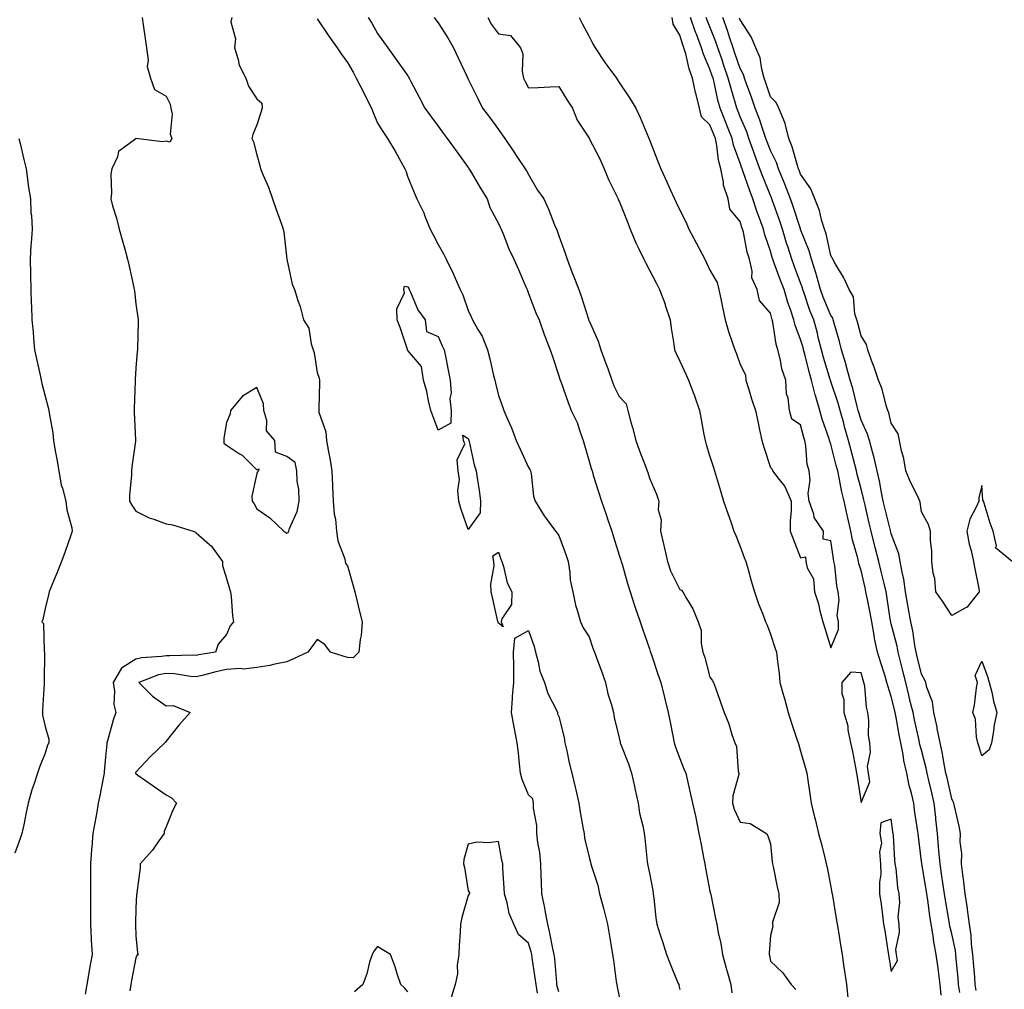
# Model space of a CAD drawing. Units: inches. Extents: x 952643 to 955283, y 7366538 to 7369178.
# Drawn here: x 953860 to 954185, y 7367780 to 7368101 of the extents above; entities that cross this region are included whole.
import ezdxf

# ---------------------------------------------------------------- set-up
doc = ezdxf.new("R2010")
doc.units = ezdxf.units.IN
doc.header["$MEASUREMENT"] = 0
doc.layers.add('Contour_95267366', color=7, linetype='Continuous', true_color=0x3fb01d)

msp = doc.modelspace()

# ---------------------------------------------------------------- linework, layer by layer
at = {"layer": 'Contour_95267366'}
for points in [[(953900.17, 7368101.92, 3359), (953900.48, 7368099.49, 3359), (953901.18, 7368095.05, 3359), (953901.57, 7368091.92, 3359), (953902.14, 7368087.82, 3359), (953901.84, 7368085.7, 3359), (953902.93, 7368081.92, 3359), (953904.27, 7368078.14, 3359), (953908.05, 7368075.94, 3359), (953909.38, 7368073.24, 3359), (953909.66, 7368071.92, 3359), (953910.02, 7368069.94, 3359), (953909.46, 7368063.33, 3359), (953909.97, 7368061.92, 3359), (953909.27, 7368060.7, 3359), (953908.05, 7368060.98, 3359), (953906.88, 7368060.75, 3359), (953898.1, 7368061.87, 3359), (953898.05, 7368061.85, 3359), (953897.62, 7368061.49, 3359), (953892.36, 7368057.61, 3359), (953891.94, 7368055.8, 3359), (953890.06, 7368051.92, 3359), (953889.82, 7368050.15, 3359), (953889.97, 7368043.85, 3359), (953889.78, 7368041.92, 3359), (953890.38, 7368039.58, 3359), (953891.7, 7368035.57, 3359), (953892.49, 7368031.92, 3359), (953893.7, 7368027.57, 3359), (953894.26, 7368025.71, 3359), (953895.34, 7368021.92, 3359), (953895.81, 7368019.68, 3359), (953897.38, 7368012.59, 3359), (953897.52, 7368011.92, 3359), (953897.57, 7368011.44, 3359), (953898.05, 7368007.24, 3359), (953898.76, 7368002.64, 3359), (953898.87, 7368001.92, 3359), (953898.86, 7368001.11, 3359), (953898.57, 7367992.44, 3359), (953898.56, 7367991.92, 3359), (953898.52, 7367991.45, 3359), (953898.05, 7367985.95, 3359), (953897.82, 7367982.15, 3359), (953897.81, 7367981.92, 3359), (953897.8, 7367981.67, 3359), (953897.49, 7367972.48, 3359), (953897.48, 7367971.92, 3359), (953897.49, 7367971.37, 3359), (953897.92, 7367962.04, 3359), (953897.93, 7367961.92, 3359), (953897.92, 7367961.79, 3359), (953896.71, 7367953.25, 3359), (953896.61, 7367951.92, 3359), (953896.62, 7367950.49, 3359), (953896.01, 7367943.96, 3359), (953896.01, 7367941.92, 3359), (953896.69, 7367940.56, 3359), (953898.05, 7367938.59, 3359), (953902.49, 7367936.37, 3359), (953904.03, 7367935.94, 3359), (953908.05, 7367934.44, 3359), (953910.23, 7367934.1, 3359), (953917.04, 7367931.92, 3359), (953917.75, 7367931.62, 3359), (953918.05, 7367931.46, 3359), (953922.42, 7367927.55, 3359), (953923.1, 7367926.96, 3359), (953923.26, 7367926.71, 3359), (953926.68, 7367921.92, 3359), (953926.73, 7367920.6, 3359), (953928.05, 7367916.26, 3359), (953929.02, 7367912.88, 3359), (953929.39, 7367911.92, 3359), (953929.61, 7367910.35, 3359), (953930.04, 7367903.92, 3359), (953930.4, 7367901.92, 3359), (953929.3, 7367900.67, 3359), (953928.05, 7367897.74, 3359), (953925.35, 7367894.62, 3359), (953924.38, 7367891.92, 3359), (953918.92, 7367891.05, 3359), (953918.05, 7367890.85, 3359), (953917.04, 7367890.92, 3359), (953909.29, 7367890.67, 3359), (953908.05, 7367890.75, 3359), (953906.6, 7367890.47, 3359), (953899.91, 7367890.06, 3359), (953898.05, 7367889.58, 3359), (953893.32, 7367886.65, 3359), (953890.5, 7367881.92, 3359), (953890.97, 7367879, 3359), (953890.76, 7367874.62, 3359), (953891.48, 7367871.92, 3359), (953890.58, 7367869.39, 3359), (953888.67, 7367862.54, 3359), (953888.47, 7367861.92, 3359), (953888.41, 7367861.56, 3359), (953888.05, 7367857.12, 3359), (953887.61, 7367852.36, 3359), (953887.54, 7367851.92, 3359), (953887.42, 7367851.3, 3359), (953886.03, 7367843.94, 3359), (953885.64, 7367841.92, 3359), (953885.11, 7367838.98, 3359), (953884.51, 7367835.46, 3359), (953883.86, 7367831.92, 3359), (953883.46, 7367827.34, 3359), (953883.38, 7367826.59, 3359), (953883, 7367821.92, 3359), (953883.1, 7367811.92, 3359), (953883.06, 7367806.93, 3359), (953883.06, 7367806.91, 3359), (953883.01, 7367801.92, 3359), (953883.26, 7367797.13, 3359), (953883.31, 7367796.65, 3359), (953883.6, 7367791.92, 3359), (953882.76, 7367787.22, 3359), (953882.63, 7367786.5, 3359), (953881.82, 7367781.92, 3359), (953881.27, 7367778.7, 3359)], [(953929.87, 7368101.92, 3360), (953929.45, 7368100.53, 3360), (953931.03, 7368094.9, 3360), (953930.68, 7368091.92, 3360), (953931.97, 7368088.01, 3360), (953932.3, 7368086.17, 3360), (953934.45, 7368081.92, 3360), (953935.32, 7368079.18, 3360), (953938.05, 7368075.03, 3360), (953939.7, 7368073.57, 3360), (953939.88, 7368071.92, 3360), (953939.46, 7368070.52, 3360), (953938.05, 7368066.39, 3360), (953936.72, 7368063.25, 3360), (953936.39, 7368061.92, 3360), (953936.97, 7368060.83, 3360), (953938.05, 7368056.47, 3360), (953939.06, 7368052.93, 3360), (953939.34, 7368051.92, 3360), (953940.21, 7368049.77, 3360), (953941.95, 7368045.81, 3360), (953943.32, 7368041.92, 3360), (953944.53, 7368038.4, 3360), (953946.14, 7368033.84, 3360), (953946.8, 7368031.92, 3360), (953947.01, 7368030.88, 3360), (953948.05, 7368021.92, 3360), (953949.84, 7368013.71, 3360), (953950.54, 7368011.92, 3360), (953951.66, 7368008.3, 3360), (953952.42, 7368006.29, 3360), (953953.58, 7368001.92, 3360), (953955.31, 7367999.17, 3360), (953956.03, 7367993.94, 3360), (953956.71, 7367991.92, 3360), (953957.08, 7367990.96, 3360), (953958.05, 7367984.43, 3360), (953958.69, 7367982.57, 3360), (953958.87, 7367981.92, 3360), (953958.78, 7367981.19, 3360), (953958.65, 7367972.51, 3360), (953958.59, 7367971.92, 3360), (953958.65, 7367971.32, 3360), (953960.97, 7367964.84, 3360), (953961.14, 7367961.92, 3360), (953961.77, 7367958.2, 3360), (953962.28, 7367956.14, 3360), (953962.87, 7367951.92, 3360), (953963.15, 7367947.02, 3360), (953963.15, 7367946.83, 3360), (953963.37, 7367941.92, 3360), (953963.74, 7367937.62, 3360), (953964.09, 7367935.88, 3360), (953964.51, 7367931.92, 3360), (953964.85, 7367928.72, 3360), (953967.16, 7367922.81, 3360), (953967.32, 7367921.92, 3360), (953967.44, 7367921.31, 3360), (953968.05, 7367920.54, 3360), (953969.98, 7367913.86, 3360), (953970.5, 7367911.92, 3360), (953971.29, 7367908.68, 3360), (953971.96, 7367905.82, 3360), (953972.95, 7367901.92, 3360), (953972.58, 7367897.39, 3360), (953972.27, 7367896.14, 3360), (953971.8, 7367891.92, 3360), (953969.92, 7367890.05, 3360), (953968.05, 7367890.17, 3360), (953966.7, 7367890.57, 3360), (953962.42, 7367891.92, 3360), (953960.56, 7367894.42, 3360), (953958.05, 7367896.07, 3360), (953956.24, 7367893.73, 3360), (953954.98, 7367891.92, 3360), (953950.23, 7367889.75, 3360), (953948.05, 7367888.72, 3360), (953944.09, 7367887.96, 3360), (953942.45, 7367887.51, 3360), (953938.05, 7367886.83, 3360), (953933.66, 7367886.32, 3360), (953932.63, 7367886.5, 3360), (953928.05, 7367886.19, 3360), (953924.51, 7367885.46, 3360), (953920.43, 7367884.31, 3360), (953918.05, 7367883.74, 3360), (953916.09, 7367883.88, 3360), (953910.84, 7367884.71, 3360), (953908.05, 7367884.88, 3360), (953905.57, 7367884.4, 3360), (953899.06, 7367881.92, 3360), (953903.52, 7367877.39, 3360), (953908.05, 7367874.17, 3360), (953910.41, 7367874.28, 3360), (953916.03, 7367871.92, 3360), (953912.24, 7367867.73, 3360), (953908.05, 7367862.49, 3360), (953907.84, 7367862.12, 3360), (953907.62, 7367861.92, 3360), (953902.74, 7367857.23, 3360), (953898.05, 7367852.22, 3360), (953897.99, 7367851.98, 3360), (953897.99, 7367851.92, 3360), (953897.99, 7367851.86, 3360), (953898.05, 7367851.73, 3360), (953898.72, 7367851.24, 3360), (953903.76, 7367847.64, 3360), (953908.05, 7367844.66, 3360), (953909.89, 7367843.76, 3360), (953911.5, 7367841.92, 3360), (953910.34, 7367839.63, 3360), (953908.05, 7367834.12, 3360), (953907.44, 7367832.52, 3360), (953907.4, 7367831.92, 3360), (953905.67, 7367829.54, 3360), (953903.52, 7367826.45, 3360), (953899.48, 7367821.92, 3360), (953899.45, 7367820.53, 3360), (953898.36, 7367812.23, 3360), (953898.35, 7367811.92, 3360), (953898.3, 7367811.67, 3360), (953898.05, 7367807.29, 3360), (953897.91, 7367802.06, 3360), (953897.91, 7367801.92, 3360), (953897.92, 7367801.79, 3360), (953898.05, 7367798.09, 3360), (953898.55, 7367792.42, 3360), (953898.77, 7367791.92, 3360), (953898.43, 7367791.54, 3360), (953898.05, 7367790.81, 3360), (953896.64, 7367783.32, 3360), (953896.39, 7367781.92, 3360), (953896.02, 7367779.89, 3360)], [(953958.05, 7368101.48, 3361), (953961.94, 7368095.81, 3361), (953964.63, 7368091.92, 3361), (953966.03, 7368089.9, 3361), (953968.05, 7368087.02, 3361), (953969.99, 7368083.86, 3361), (953970.95, 7368081.92, 3361), (953973.36, 7368077.23, 3361), (953973.97, 7368076, 3361), (953976.01, 7368071.92, 3361), (953976.62, 7368070.49, 3361), (953978.05, 7368067.01, 3361), (953979.97, 7368063.84, 3361), (953981.32, 7368061.92, 3361), (953983.86, 7368057.73, 3361), (953985.89, 7368054.08, 3361), (953987.12, 7368051.92, 3361), (953987.4, 7368051.26, 3361), (953988.05, 7368049.15, 3361), (953990.2, 7368044.07, 3361), (953991.03, 7368041.92, 3361), (953993.4, 7368037.27, 3361), (953993.74, 7368036.23, 3361), (953995.46, 7368031.92, 3361), (953996.38, 7368030.25, 3361), (953998.05, 7368026.83, 3361), (953999.87, 7368023.74, 3361), (954000.76, 7368021.92, 3361), (954003.15, 7368017.02, 3361), (954003.27, 7368016.7, 3361), (954005.34, 7368011.92, 3361), (954006.31, 7368010.18, 3361), (954008.05, 7368004.97, 3361), (954009.05, 7368002.92, 3361), (954009.47, 7368001.92, 3361), (954011.21, 7367998.75, 3361), (954012.63, 7367996.5, 3361), (954014.44, 7367991.92, 3361), (954015.15, 7367989.02, 3361), (954016.44, 7367983.53, 3361), (954016.83, 7367981.92, 3361), (954017.08, 7367980.95, 3361), (954018.05, 7367976.83, 3361), (954019.36, 7367973.22, 3361), (954019.83, 7367971.92, 3361), (954021.12, 7367968.86, 3361), (954022.32, 7367966.19, 3361), (954023.93, 7367961.92, 3361), (954025.22, 7367959.09, 3361), (954028.05, 7367953.04, 3361), (954028.49, 7367952.36, 3361), (954028.7, 7367951.92, 3361), (954028.9, 7367951.08, 3361), (954029.67, 7367943.54, 3361), (954030.17, 7367941.92, 3361), (954033.16, 7367937.03, 3361), (954033.79, 7367936.18, 3361), (954036.9, 7367931.92, 3361), (954037.44, 7367931.32, 3361), (954038.05, 7367930.54, 3361), (954040.35, 7367924.22, 3361), (954041.14, 7367921.92, 3361), (954041.72, 7367918.24, 3361), (954041.83, 7367915.7, 3361), (954042.66, 7367911.92, 3361), (954043.55, 7367907.42, 3361), (954044.15, 7367905.82, 3361), (954045.2, 7367901.92, 3361), (954046.08, 7367899.95, 3361), (954048.05, 7367896.97, 3361), (954049.33, 7367893.2, 3361), (954049.8, 7367891.92, 3361), (954050.84, 7367889.12, 3361), (954052.07, 7367885.95, 3361), (954053.52, 7367881.92, 3361), (954054.24, 7367878.11, 3361), (954055.48, 7367874.49, 3361), (954056.12, 7367871.92, 3361), (954056.39, 7367870.26, 3361), (954058.05, 7367863.55, 3361), (954058.3, 7367862.18, 3361), (954058.37, 7367861.92, 3361), (954058.56, 7367861.41, 3361), (954061.11, 7367854.98, 3361), (954062.06, 7367851.92, 3361), (954063.13, 7367847, 3361), (954063.17, 7367846.8, 3361), (954064.24, 7367841.92, 3361), (954064.74, 7367838.61, 3361), (954065.92, 7367834.05, 3361), (954066.3, 7367831.92, 3361), (954066.46, 7367830.33, 3361), (954067.28, 7367822.69, 3361), (954067.36, 7367821.92, 3361), (954067.48, 7367821.35, 3361), (954068.05, 7367818.74, 3361), (954069.15, 7367813.02, 3361), (954069.3, 7367811.92, 3361), (954069.48, 7367810.49, 3361), (954070.16, 7367804.02, 3361), (954070.44, 7367801.92, 3361), (954071.58, 7367798.39, 3361), (954072.34, 7367796.21, 3361), (954073.63, 7367791.92, 3361), (954074.91, 7367788.78, 3361), (954077.45, 7367782.51, 3361), (954077.7, 7367781.92, 3361), (954077.76, 7367781.63, 3361), (954078.05, 7367780.32, 3361)], [(953974.91, 7368101.92, 3362), (953976.2, 7368100.07, 3362), (953978.05, 7368096.66, 3362), (953980.03, 7368093.9, 3362), (953981.45, 7368091.92, 3362), (953984.19, 7368088.07, 3362), (953988.05, 7368082.62, 3362), (953988.32, 7368082.2, 3362), (953988.48, 7368081.92, 3362), (953988.94, 7368081.03, 3362), (953991.76, 7368075.63, 3362), (953993.66, 7368071.92, 3362), (953995.51, 7368069.38, 3362), (953998.05, 7368065.97, 3362), (953999.77, 7368063.64, 3362), (954001.05, 7368061.92, 3362), (954004.01, 7368057.87, 3362), (954008.05, 7368052.29, 3362), (954008.21, 7368052.07, 3362), (954008.3, 7368051.92, 3362), (954008.68, 7368051.28, 3362), (954011.94, 7368045.81, 3362), (954014.29, 7368041.92, 3362), (954015.2, 7368039.07, 3362), (954018.05, 7368033.8, 3362), (954018.66, 7368032.53, 3362), (954018.98, 7368031.92, 3362), (954019.64, 7368030.33, 3362), (954021.49, 7368025.36, 3362), (954023.16, 7368021.92, 3362), (954024.68, 7368018.55, 3362), (954027.11, 7368012.86, 3362), (954027.52, 7368011.92, 3362), (954027.68, 7368011.55, 3362), (954028.05, 7368010.65, 3362), (954030.37, 7368004.25, 3362), (954031.49, 7368001.92, 3362), (954033.22, 7367997.09, 3362), (954033.44, 7367996.53, 3362), (954035.16, 7367991.92, 3362), (954035.89, 7367989.77, 3362), (954038.05, 7367983.34, 3362), (954038.36, 7367982.23, 3362), (954038.51, 7367981.92, 3362), (954038.78, 7367981.19, 3362), (954041.03, 7367974.9, 3362), (954042.15, 7367971.92, 3362), (954044.08, 7367967.95, 3362), (954044.94, 7367965.02, 3362), (954046.12, 7367961.92, 3362), (954046.55, 7367960.42, 3362), (954048.05, 7367955.14, 3362), (954048.78, 7367952.66, 3362), (954049.02, 7367951.92, 3362), (954049.45, 7367950.52, 3362), (954051.16, 7367945.03, 3362), (954052.11, 7367941.92, 3362), (954053.66, 7367937.53, 3362), (954054.27, 7367935.7, 3362), (954055.57, 7367931.92, 3362), (954056.17, 7367930.04, 3362), (954058.05, 7367924, 3362), (954058.54, 7367922.41, 3362), (954058.69, 7367921.92, 3362), (954058.96, 7367921.01, 3362), (954060.76, 7367914.64, 3362), (954061.59, 7367911.92, 3362), (954063.18, 7367907.05, 3362), (954063.31, 7367906.65, 3362), (954064.92, 7367901.92, 3362), (954065.76, 7367899.64, 3362), (954068.05, 7367892.99, 3362), (954068.29, 7367892.17, 3362), (954068.39, 7367891.92, 3362), (954068.57, 7367891.4, 3362), (954070.76, 7367884.63, 3362), (954071.75, 7367881.92, 3362), (954073.01, 7367876.96, 3362), (954073.03, 7367876.9, 3362), (954074.18, 7367871.92, 3362), (954074.91, 7367868.77, 3362), (954075.71, 7367864.27, 3362), (954076.19, 7367861.92, 3362), (954076.6, 7367860.48, 3362), (954078.05, 7367856.77, 3362), (954079.41, 7367853.28, 3362), (954080.02, 7367851.92, 3362), (954080.61, 7367849.36, 3362), (954081.53, 7367845.4, 3362), (954082.32, 7367841.92, 3362), (954083.33, 7367837.2, 3362), (954083.46, 7367836.51, 3362), (954084.39, 7367831.92, 3362), (954084.97, 7367828.84, 3362), (954085.95, 7367824.02, 3362), (954086.36, 7367821.92, 3362), (954086.55, 7367820.42, 3362), (954088.05, 7367812.82, 3362), (954088.2, 7367812.06, 3362), (954088.24, 7367811.92, 3362), (954088.29, 7367811.68, 3362), (954089.92, 7367803.79, 3362), (954090.33, 7367801.92, 3362), (954090.79, 7367799.17, 3362), (954091.67, 7367795.54, 3362), (954092.2, 7367791.92, 3362), (954093.46, 7367787.33, 3362), (954093.76, 7367786.2, 3362), (954094.93, 7367781.92, 3362), (954095.33, 7367779.19, 3362)], [(953996.82, 7368101.92, 3363), (953997.33, 7368101.2, 3363), (953998.05, 7368100.17, 3363), (954001.31, 7368095.18, 3363), (954003.15, 7368091.92, 3363), (954004.74, 7368088.61, 3363), (954007.71, 7368082.26, 3363), (954008.05, 7368081.56, 3363), (954011.24, 7368075.12, 3363), (954012.82, 7368071.92, 3363), (954015.04, 7368068.91, 3363), (954018.05, 7368064.83, 3363), (954019.27, 7368063.15, 3363), (954020.13, 7368061.92, 3363), (954023.31, 7368057.19, 3363), (954024.4, 7368055.57, 3363), (954026.85, 7368051.92, 3363), (954027.31, 7368051.18, 3363), (954028.05, 7368049.97, 3363), (954030.97, 7368044.84, 3363), (954033.05, 7368041.92, 3363), (954034.63, 7368038.5, 3363), (954036.61, 7368033.36, 3363), (954037.21, 7368031.92, 3363), (954037.44, 7368031.32, 3363), (954038.05, 7368029.67, 3363), (954040.11, 7368023.98, 3363), (954040.74, 7368021.92, 3363), (954042.47, 7368017.5, 3363), (954042.81, 7368016.68, 3363), (954044.61, 7368011.92, 3363), (954045.52, 7368009.39, 3363), (954047.81, 7368002.16, 3363), (954047.89, 7368001.92, 3363), (954047.93, 7368001.8, 3363), (954048.05, 7368001.52, 3363), (954051, 7367994.87, 3363), (954051.9, 7367991.92, 3363), (954053.61, 7367987.48, 3363), (954054.2, 7367985.77, 3363), (954055.6, 7367981.92, 3363), (954056.23, 7367980.1, 3363), (954058.05, 7367976.54, 3363), (954060.29, 7367974.15, 3363), (954060.84, 7367971.92, 3363), (954061.9, 7367968.07, 3363), (954062.42, 7367966.3, 3363), (954063.56, 7367961.92, 3363), (954064.68, 7367958.55, 3363), (954066.86, 7367953.12, 3363), (954067.3, 7367951.92, 3363), (954067.47, 7367951.34, 3363), (954068.05, 7367949.45, 3363), (954070.33, 7367944.2, 3363), (954071.12, 7367941.92, 3363), (954070.91, 7367939.06, 3363), (954071.86, 7367935.73, 3363), (954071.72, 7367931.92, 3363), (954072.78, 7367927.19, 3363), (954072.87, 7367926.74, 3363), (954073.98, 7367921.92, 3363), (954074.98, 7367918.86, 3363), (954078.05, 7367912.68, 3363), (954078.59, 7367912.45, 3363), (954079.1, 7367911.92, 3363), (954080.32, 7367909.66, 3363), (954082.34, 7367906.21, 3363), (954084.15, 7367901.92, 3363), (954085.19, 7367899.06, 3363), (954085.11, 7367894.86, 3363), (954085.72, 7367891.92, 3363), (954086.3, 7367890.17, 3363), (954088.05, 7367883.68, 3363), (954088.77, 7367882.64, 3363), (954089.22, 7367881.92, 3363), (954089.87, 7367880.11, 3363), (954091.56, 7367875.42, 3363), (954092.79, 7367871.92, 3363), (954094.33, 7367868.19, 3363), (954095.32, 7367864.66, 3363), (954096.24, 7367861.92, 3363), (954096.88, 7367860.75, 3363), (954097.42, 7367852.55, 3363), (954097.6, 7367851.92, 3363), (954097.57, 7367851.45, 3363), (954095.64, 7367844.33, 3363), (954095.55, 7367841.92, 3363), (954096.07, 7367839.94, 3363), (954098.05, 7367835.66, 3363), (954101.4, 7367835.27, 3363), (954106.81, 7367831.92, 3363), (954107.24, 7367831.11, 3363), (954108.05, 7367828.48, 3363), (954108.64, 7367822.51, 3363), (954108.76, 7367821.92, 3363), (954108.97, 7367821, 3363), (954110.34, 7367814.21, 3363), (954110.88, 7367811.92, 3363), (954110.9, 7367809.07, 3363), (954108.75, 7367802.62, 3363), (954108.76, 7367801.92, 3363), (954108.85, 7367801.12, 3363), (954108.05, 7367798.12, 3363), (954107.65, 7367792.33, 3363), (954107.65, 7367791.92, 3363), (954107.72, 7367791.59, 3363), (954108.05, 7367789.69, 3363), (954112.02, 7367785.89, 3363), (954114.9, 7367781.92, 3363), (954116.41, 7367780.28, 3363)], [(954014.58, 7368101.92, 3364), (954015.74, 7368099.61, 3364), (954018.05, 7368096.59, 3364), (954022.08, 7368095.95, 3364), (954025.34, 7368091.92, 3364), (954026.07, 7368089.94, 3364), (954025.91, 7368084.05, 3364), (954026.35, 7368081.92, 3364), (954026.91, 7368080.78, 3364), (954028.05, 7368078.7, 3364), (954031.15, 7368078.82, 3364), (954035.14, 7368079.01, 3364), (954038.05, 7368079.11, 3364), (954040.75, 7368074.62, 3364), (954042.52, 7368071.92, 3364), (954044.13, 7368068.01, 3364), (954048.05, 7368061.97, 3364), (954048.08, 7368061.92, 3364), (954048.1, 7368061.87, 3364), (954051.52, 7368055.38, 3364), (954053.08, 7368051.92, 3364), (954054.51, 7368048.37, 3364), (954057.35, 7368042.62, 3364), (954057.67, 7368041.92, 3364), (954057.72, 7368041.59, 3364), (954058.05, 7368041.12, 3364), (954060.7, 7368034.56, 3364), (954061.69, 7368031.92, 3364), (954063.56, 7368027.43, 3364), (954064.56, 7368025.4, 3364), (954066.19, 7368021.92, 3364), (954066.83, 7368020.7, 3364), (954068.05, 7368018.31, 3364), (954070.22, 7368014.09, 3364), (954071.34, 7368011.92, 3364), (954073.17, 7368007.04, 3364), (954073.27, 7368006.7, 3364), (954074.91, 7368001.92, 3364), (954075.23, 7367999.1, 3364), (954076.08, 7367993.9, 3364), (954076.32, 7367991.92, 3364), (954076.88, 7367990.75, 3364), (954078.05, 7367988.23, 3364), (954080.05, 7367983.92, 3364), (954080.96, 7367981.92, 3364), (954082.7, 7367977.27, 3364), (954082.9, 7367976.77, 3364), (954084.54, 7367971.92, 3364), (954085.08, 7367968.95, 3364), (954086.04, 7367963.93, 3364), (954086.41, 7367961.92, 3364), (954086.77, 7367960.64, 3364), (954088.05, 7367956.62, 3364), (954089.19, 7367953.06, 3364), (954089.55, 7367951.92, 3364), (954090.21, 7367949.77, 3364), (954091.49, 7367945.36, 3364), (954092.56, 7367941.92, 3364), (954093.91, 7367937.78, 3364), (954094.9, 7367935.07, 3364), (954095.99, 7367931.92, 3364), (954096.64, 7367930.51, 3364), (954098.05, 7367926.91, 3364), (954099.39, 7367923.26, 3364), (954099.9, 7367921.92, 3364), (954100.64, 7367919.33, 3364), (954101.69, 7367915.56, 3364), (954102.75, 7367911.92, 3364), (954104.07, 7367907.93, 3364), (954105.52, 7367904.45, 3364), (954106.47, 7367901.92, 3364), (954106.99, 7367900.85, 3364), (954108.05, 7367897.86, 3364), (954109.54, 7367893.41, 3364), (954110.02, 7367891.92, 3364), (954110.24, 7367889.73, 3364), (954110.95, 7367884.82, 3364), (954111.21, 7367881.92, 3364), (954112.39, 7367877.58, 3364), (954112.67, 7367876.54, 3364), (954113.93, 7367871.92, 3364), (954114.92, 7367868.79, 3364), (954116.83, 7367863.14, 3364), (954117.23, 7367861.92, 3364), (954117.42, 7367861.29, 3364), (954118.05, 7367859.19, 3364), (954119.7, 7367853.57, 3364), (954120.13, 7367851.92, 3364), (954120.45, 7367849.52, 3364), (954121.13, 7367844.99, 3364), (954121.51, 7367841.92, 3364), (954122.66, 7367837.31, 3364), (954122.82, 7367836.69, 3364), (954124.01, 7367831.92, 3364), (954124.82, 7367828.69, 3364), (954126.01, 7367823.96, 3364), (954126.53, 7367821.92, 3364), (954126.78, 7367820.65, 3364), (954128.05, 7367814.25, 3364), (954128.43, 7367812.3, 3364), (954128.5, 7367811.92, 3364), (954128.59, 7367811.38, 3364), (954129.86, 7367803.73, 3364), (954130.15, 7367801.92, 3364), (954130.56, 7367799.41, 3364), (954131.24, 7367795.12, 3364), (954131.76, 7367791.92, 3364), (954132.38, 7367787.6, 3364), (954132.53, 7367786.4, 3364), (954133.19, 7367781.92, 3364), (954133.71, 7367777.59, 3364)], [(954044.77, 7368101.92, 3365), (954045.89, 7368099.76, 3365), (954048.05, 7368095.61, 3365), (954049.33, 7368093.2, 3365), (954050.05, 7368091.92, 3365), (954053.22, 7368087.08, 3365), (954054.26, 7368085.71, 3365), (954057.08, 7368081.92, 3365), (954057.48, 7368081.35, 3365), (954058.05, 7368080.49, 3365), (954061.45, 7368075.32, 3365), (954063.49, 7368071.92, 3365), (954064.99, 7368068.86, 3365), (954067.69, 7368062.28, 3365), (954067.85, 7368061.92, 3365), (954067.9, 7368061.78, 3365), (954068.05, 7368061.41, 3365), (954070.71, 7368054.58, 3365), (954071.77, 7368051.92, 3365), (954073.75, 7368047.62, 3365), (954074.93, 7368045.04, 3365), (954076.36, 7368041.92, 3365), (954076.85, 7368040.72, 3365), (954078.05, 7368038.16, 3365), (954080.22, 7368034.09, 3365), (954081.1, 7368031.92, 3365), (954083.5, 7368027.37, 3365), (954084.51, 7368025.47, 3365), (954086.37, 7368021.92, 3365), (954086.93, 7368020.8, 3365), (954088.05, 7368018.36, 3365), (954090.39, 7368014.27, 3365), (954090.96, 7368011.92, 3365), (954091.71, 7368008.25, 3365), (954092.22, 7368006.09, 3365), (954093.03, 7368001.92, 3365), (954094.18, 7367998.05, 3365), (954095.42, 7367994.54, 3365), (954096.28, 7367991.92, 3365), (954096.79, 7367990.66, 3365), (954098.05, 7367987.13, 3365), (954099.85, 7367983.71, 3365), (954099.9, 7367981.92, 3365), (954100.76, 7367979.21, 3365), (954101.83, 7367975.7, 3365), (954103.09, 7367971.92, 3365), (954103.98, 7367967.85, 3365), (954104.42, 7367965.55, 3365), (954105.18, 7367961.92, 3365), (954105.87, 7367959.74, 3365), (954108.05, 7367953, 3365), (954108.65, 7367952.52, 3365), (954108.74, 7367951.92, 3365), (954110.93, 7367949.04, 3365), (954112.84, 7367946.71, 3365), (954114.94, 7367941.92, 3365), (954114.91, 7367938.78, 3365), (954114.59, 7367935.38, 3365), (954114.55, 7367931.92, 3365), (954115.54, 7367929.41, 3365), (954118.05, 7367923.14, 3365), (954119.61, 7367923.48, 3365), (954119.75, 7367921.92, 3365), (954120.19, 7367919.78, 3365), (954122.3, 7367916.17, 3365), (954122.62, 7367911.92, 3365), (954123.99, 7367907.86, 3365), (954124.42, 7367905.55, 3365), (954125.39, 7367901.92, 3365), (954126.03, 7367899.9, 3365), (954128.05, 7367893.35, 3365), (954130.54, 7367899.43, 3365), (954130.56, 7367901.92, 3365), (954130.13, 7367904, 3365), (954130.75, 7367909.23, 3365), (954130.42, 7367911.92, 3365), (954129.98, 7367913.85, 3365), (954129.34, 7367920.64, 3365), (954129.09, 7367921.92, 3365), (954128.9, 7367922.77, 3365), (954128.05, 7367928.71, 3365), (954125.49, 7367929.36, 3365), (954125.62, 7367931.92, 3365), (954122.56, 7367936.43, 3365), (954122.42, 7367937.55, 3365), (954120.93, 7367941.92, 3365), (954120.51, 7367944.38, 3365), (954121.18, 7367948.79, 3365), (954120.87, 7367951.92, 3365), (954120.25, 7367954.12, 3365), (954119.73, 7367960.24, 3365), (954119.39, 7367961.92, 3365), (954119.07, 7367962.94, 3365), (954118.05, 7367967.16, 3365), (954115.14, 7367969.01, 3365), (954114.38, 7367971.92, 3365), (954113.9, 7367976.07, 3365), (954113.38, 7367977.25, 3365), (954113.13, 7367981.92, 3365), (954111.86, 7367985.72, 3365), (954111.39, 7367988.58, 3365), (954110.53, 7367991.92, 3365), (954109.94, 7367993.81, 3365), (954108.81, 7368001.16, 3365), (954108.63, 7368001.92, 3365), (954108.49, 7368002.36, 3365), (954108.05, 7368004.09, 3365), (954104.4, 7368008.27, 3365), (954103.62, 7368011.92, 3365), (954101.94, 7368015.81, 3365), (954101.97, 7368018, 3365), (954101.09, 7368021.92, 3365), (954100.39, 7368024.27, 3365), (954099.1, 7368030.87, 3365), (954098.84, 7368031.92, 3365), (954098.64, 7368032.5, 3365), (954098.05, 7368034.49, 3365), (954094.65, 7368038.52, 3365), (954094.06, 7368041.92, 3365), (954092.54, 7368046.41, 3365), (954092.53, 7368047.44, 3365), (954091.61, 7368051.92, 3365), (954090.84, 7368054.71, 3365), (954090.34, 7368059.63, 3365), (954089.86, 7368061.92, 3365), (954089.34, 7368063.21, 3365), (954088.05, 7368066.42, 3365), (954085.23, 7368069.1, 3365), (954084.58, 7368071.92, 3365), (954083.46, 7368076.51, 3365), (954083.26, 7368077.13, 3365), (954082.29, 7368081.92, 3365), (954081.15, 7368085.01, 3365), (954080.02, 7368089.95, 3365), (954079.43, 7368091.92, 3365), (954079.05, 7368092.91, 3365), (954078.05, 7368096.12, 3365), (954075.91, 7368099.78, 3365), (954075.54, 7368101.92, 3365)], [(954164.59, 7367778.46, 3364), (954164.21, 7367781.92, 3364), (954163.63, 7367786.34, 3364), (954163.51, 7367787.38, 3364), (954162.88, 7367791.92, 3364), (954162.13, 7367796.01, 3364), (954161.91, 7367798.06, 3364), (954161.28, 7367801.92, 3364), (954160.83, 7367804.7, 3364), (954160.1, 7367809.87, 3364), (954159.78, 7367811.92, 3364), (954159.56, 7367813.43, 3364), (954158.12, 7367821.85, 3364), (954158.11, 7367821.92, 3364), (954158.11, 7367821.97, 3364), (954158.05, 7367822.6, 3364), (954157.03, 7367830.9, 3364), (954156.94, 7367831.92, 3364), (954156.75, 7367833.22, 3364), (954155.78, 7367839.65, 3364), (954155.46, 7367841.92, 3364), (954154.71, 7367845.26, 3364), (954153.98, 7367847.85, 3364), (954153.18, 7367851.92, 3364), (954152.25, 7367856.12, 3364), (954151.96, 7367858.01, 3364), (954151.18, 7367861.92, 3364), (954150.65, 7367864.52, 3364), (954149.65, 7367870.32, 3364), (954149.34, 7367871.92, 3364), (954149.09, 7367872.96, 3364), (954148.05, 7367877.3, 3364), (954146.86, 7367880.73, 3364), (954146.63, 7367881.92, 3364), (954145.99, 7367883.98, 3364), (954144.57, 7367888.44, 3364), (954143.5, 7367891.92, 3364), (954142.53, 7367896.4, 3364), (954142.41, 7367897.56, 3364), (954141.62, 7367901.92, 3364), (954141.09, 7367904.96, 3364), (954140.05, 7367909.92, 3364), (954139.68, 7367911.92, 3364), (954139.37, 7367913.24, 3364), (954138.05, 7367918.95, 3364), (954137.34, 7367921.21, 3364), (954137.21, 7367921.92, 3364), (954136.95, 7367923.02, 3364), (954135.19, 7367929.06, 3364), (954134.61, 7367931.92, 3364), (954133.63, 7367936.34, 3364), (954133.41, 7367937.28, 3364), (954132.41, 7367941.92, 3364), (954131.59, 7367945.46, 3364), (954130.95, 7367949.02, 3364), (954130.33, 7367951.92, 3364), (954129.86, 7367953.73, 3364), (954128.05, 7367960.75, 3364), (954127.72, 7367961.59, 3364), (954127.65, 7367961.92, 3364), (954127.46, 7367962.5, 3364), (954125.22, 7367969.08, 3364), (954124.43, 7367971.92, 3364), (954122.94, 7367976.82, 3364), (954122.9, 7367977.07, 3364), (954121.67, 7367981.92, 3364), (954120.87, 7367984.74, 3364), (954119.42, 7367990.55, 3364), (954119.05, 7367991.92, 3364), (954118.84, 7367992.72, 3364), (954118.05, 7367995.39, 3364), (954116.22, 7368000.09, 3364), (954115.77, 7368001.92, 3364), (954114.66, 7368005.31, 3364), (954113.79, 7368007.66, 3364), (954112.55, 7368011.92, 3364), (954111.32, 7368015.19, 3364), (954109.31, 7368020.66, 3364), (954108.84, 7368021.92, 3364), (954108.65, 7368022.52, 3364), (954108.05, 7368024.61, 3364), (954106.17, 7368030.05, 3364), (954105.71, 7368031.92, 3364), (954104.42, 7368035.55, 3364), (954103.66, 7368037.53, 3364), (954102.23, 7368041.92, 3364), (954101.08, 7368044.95, 3364), (954099.07, 7368050.9, 3364), (954098.7, 7368051.92, 3364), (954098.53, 7368052.39, 3364), (954098.05, 7368053.79, 3364), (954095.84, 7368059.72, 3364), (954095.38, 7368061.92, 3364), (954093.62, 7368066.36, 3364), (954093.29, 7368067.16, 3364), (954091.38, 7368071.92, 3364), (954090.67, 7368074.54, 3364), (954089.39, 7368080.58, 3364), (954089.06, 7368081.92, 3364), (954088.8, 7368082.67, 3364), (954088.05, 7368084.89, 3364), (954085.92, 7368089.79, 3364), (954085.29, 7368091.92, 3364), (954083.54, 7368096.43, 3364), (954083.25, 7368097.12, 3364), (954081.59, 7368101.92, 3364)], [(954170.7, 7367779.27, 3363), (954170.34, 7367781.92, 3363), (954170.17, 7367784.04, 3363), (954169.56, 7367790.41, 3363), (954169.44, 7367791.92, 3363), (954169.27, 7367793.14, 3363), (954168.05, 7367798.67, 3363), (954167.43, 7367801.3, 3363), (954167.34, 7367801.92, 3363), (954167.2, 7367802.77, 3363), (954165.94, 7367809.81, 3363), (954165.61, 7367811.92, 3363), (954165.19, 7367814.78, 3363), (954164.7, 7367818.57, 3363), (954164.18, 7367821.92, 3363), (954163.81, 7367826.16, 3363), (954163.69, 7367827.56, 3363), (954163.31, 7367831.92, 3363), (954162.8, 7367836.67, 3363), (954162.74, 7367837.23, 3363), (954162.23, 7367841.92, 3363), (954161.46, 7367845.33, 3363), (954160.49, 7367849.48, 3363), (954159.93, 7367851.92, 3363), (954159.62, 7367853.49, 3363), (954158.05, 7367859.49, 3363), (954157.54, 7367861.41, 3363), (954157.44, 7367861.92, 3363), (954157.28, 7367862.69, 3363), (954155.71, 7367869.57, 3363), (954155.25, 7367871.92, 3363), (954154.35, 7367875.62, 3363), (954153.84, 7367877.71, 3363), (954152.83, 7367881.92, 3363), (954151.89, 7367885.76, 3363), (954151.13, 7367888.85, 3363), (954150.37, 7367891.92, 3363), (954149.99, 7367893.87, 3363), (954148.05, 7367901.27, 3363), (954147.9, 7367901.78, 3363), (954147.88, 7367901.92, 3363), (954147.84, 7367902.13, 3363), (954146.59, 7367910.45, 3363), (954146.31, 7367911.92, 3363), (954145.77, 7367914.19, 3363), (954144.74, 7367918.61, 3363), (954143.97, 7367921.92, 3363), (954142.73, 7367926.6, 3363), (954142.5, 7367927.46, 3363), (954141.34, 7367931.92, 3363), (954140.71, 7367934.58, 3363), (954139.4, 7367940.57, 3363), (954139.09, 7367941.92, 3363), (954138.91, 7367942.78, 3363), (954138.05, 7367945.95, 3363), (954136.8, 7367950.67, 3363), (954136.53, 7367951.92, 3363), (954136, 7367953.97, 3363), (954134.77, 7367958.64, 3363), (954133.92, 7367961.92, 3363), (954132.62, 7367966.49, 3363), (954132.31, 7367967.66, 3363), (954131.14, 7367971.92, 3363), (954130.46, 7367974.33, 3363), (954128.05, 7367981.5, 3363), (954127.94, 7367981.81, 3363), (954127.91, 7367981.92, 3363), (954127.85, 7367982.12, 3363), (954125.59, 7367989.46, 3363), (954124.92, 7367991.92, 3363), (954123.88, 7367996.09, 3363), (954123.58, 7367997.44, 3363), (954122.37, 7368001.92, 3363), (954121.15, 7368005.02, 3363), (954119.27, 7368010.7, 3363), (954118.83, 7368011.92, 3363), (954118.67, 7368012.53, 3363), (954118.05, 7368014.19, 3363), (954115.94, 7368019.81, 3363), (954115.15, 7368021.92, 3363), (954113.78, 7368026.18, 3363), (954113.41, 7368027.28, 3363), (954112.01, 7368031.92, 3363), (954111.01, 7368034.88, 3363), (954108.73, 7368041.23, 3363), (954108.5, 7368041.92, 3363), (954108.37, 7368042.24, 3363), (954108.05, 7368043.01, 3363), (954105.5, 7368049.37, 3363), (954104.59, 7368051.92, 3363), (954102.81, 7368056.68, 3363), (954102.56, 7368057.41, 3363), (954100.95, 7368061.92, 3363), (954100.2, 7368064.07, 3363), (954098.05, 7368069.12, 3363), (954097.25, 7368071.12, 3363), (954096.94, 7368071.92, 3363), (954096.52, 7368073.45, 3363), (954094.9, 7368078.76, 3363), (954094.11, 7368081.92, 3363), (954092.55, 7368086.42, 3363), (954092.04, 7368087.92, 3363), (954090.69, 7368091.92, 3363), (954090.02, 7368093.9, 3363), (954088.05, 7368098.86, 3363), (954087.14, 7368101.01, 3363), (954086.83, 7368101.92, 3363)], [(954176.11, 7367779.98, 3362), (954175.84, 7367781.92, 3362), (954175.65, 7367784.32, 3362), (954175.31, 7367789.18, 3362), (954175.08, 7367791.92, 3362), (954174.63, 7367795.34, 3362), (954174.45, 7367798.32, 3362), (954173.9, 7367801.92, 3362), (954173.26, 7367806.72, 3362), (954173.23, 7367807.1, 3362), (954172.48, 7367811.92, 3362), (954172.09, 7367815.97, 3362), (954171.68, 7367818.29, 3362), (954171.28, 7367821.92, 3362), (954171.42, 7367825.29, 3362), (954170.82, 7367829.15, 3362), (954171, 7367831.92, 3362), (954170.49, 7367834.36, 3362), (954168.97, 7367841, 3362), (954168.77, 7367841.92, 3362), (954168.56, 7367842.43, 3362), (954168.05, 7367843.37, 3362), (954166.49, 7367850.36, 3362), (954166.14, 7367851.92, 3362), (954165.65, 7367854.32, 3362), (954164.93, 7367858.8, 3362), (954164.24, 7367861.92, 3362), (954163.26, 7367866.71, 3362), (954163.2, 7367867.07, 3362), (954162.08, 7367871.92, 3362), (954161.65, 7367875.52, 3362), (954159.8, 7367880.18, 3362), (954159.45, 7367881.92, 3362), (954159, 7367882.86, 3362), (954158.05, 7367884.61, 3362), (954156.64, 7367890.51, 3362), (954156.29, 7367891.92, 3362), (954155.87, 7367894.09, 3362), (954155.16, 7367899.03, 3362), (954154.53, 7367901.92, 3362), (954153.79, 7367906.18, 3362), (954153.56, 7367907.43, 3362), (954152.8, 7367911.92, 3362), (954152.2, 7367916.07, 3362), (954151.63, 7367918.34, 3362), (954151.01, 7367921.92, 3362), (954150.57, 7367924.44, 3362), (954148.05, 7367931.05, 3362), (954147.86, 7367931.73, 3362), (954147.82, 7367931.92, 3362), (954147.74, 7367932.23, 3362), (954145.86, 7367939.73, 3362), (954145.36, 7367941.92, 3362), (954144.67, 7367945.3, 3362), (954144.22, 7367948.09, 3362), (954143.34, 7367951.92, 3362), (954142.41, 7367956.28, 3362), (954141.8, 7367958.17, 3362), (954140.84, 7367961.92, 3362), (954140.18, 7367964.05, 3362), (954138.05, 7367968.73, 3362), (954137.32, 7367971.19, 3362), (954137.12, 7367971.92, 3362), (954136.76, 7367973.21, 3362), (954135.28, 7367979.15, 3362), (954134.43, 7367981.92, 3362), (954133.17, 7367986.81, 3362), (954133.13, 7367987, 3362), (954131.63, 7367991.92, 3362), (954130.87, 7367994.74, 3362), (954129.13, 7368000.83, 3362), (954128.84, 7368001.92, 3362), (954128.66, 7368002.53, 3362), (954128.05, 7368003.37, 3362), (954125.52, 7368009.39, 3362), (954124.6, 7368011.92, 3362), (954123.28, 7368016.69, 3362), (954123.2, 7368017.07, 3362), (954121.64, 7368021.92, 3362), (954120.86, 7368024.73, 3362), (954118.05, 7368031.77, 3362), (954118.01, 7368031.88, 3362), (954117.98, 7368031.99, 3362), (954115.56, 7368039.43, 3362), (954114.7, 7368041.92, 3362), (954112.87, 7368046.74, 3362), (954112.61, 7368047.36, 3362), (954110.76, 7368051.92, 3362), (954110.06, 7368053.94, 3362), (954108.05, 7368057.98, 3362), (954106.95, 7368060.81, 3362), (954106.56, 7368061.92, 3362), (954105.74, 7368064.23, 3362), (954104.45, 7368068.31, 3362), (954103.03, 7368071.92, 3362), (954101.76, 7368075.63, 3362), (954100.27, 7368079.7, 3362), (954099.49, 7368081.92, 3362), (954099.17, 7368083.04, 3362), (954098.05, 7368085.09, 3362), (954096.27, 7368090.15, 3362), (954095.68, 7368091.92, 3362), (954094.5, 7368095.47, 3362), (954093.83, 7368097.7, 3362), (954092.29, 7368101.92, 3362)], [(954188.01, 7367921.92, 3361), (954182.57, 7367926.44, 3361), (954182.82, 7367927.15, 3361), (954181.82, 7367931.92, 3361), (954180.75, 7367934.62, 3361), (954178.76, 7367941.2, 3361), (954178.52, 7367941.92, 3361), (954178.37, 7367942.24, 3361), (954178.05, 7367947.07, 3361), (954177.01, 7367942.96, 3361), (954176.99, 7367941.92, 3361), (954176.27, 7367940.14, 3361), (954174.08, 7367935.89, 3361), (954173.01, 7367931.92, 3361), (954173.82, 7367927.69, 3361), (954174.46, 7367925.51, 3361), (954175.27, 7367921.92, 3361), (954175.66, 7367919.53, 3361), (954177, 7367912.97, 3361), (954177.18, 7367911.92, 3361), (954173.67, 7367907.53, 3361), (954173.16, 7367906.81, 3361), (954172.82, 7367906.68, 3361), (954168.05, 7367904, 3361), (954164.97, 7367908.84, 3361), (954162.81, 7367911.92, 3361), (954162.44, 7367916.31, 3361), (954161.95, 7367918.03, 3361), (954161.46, 7367921.92, 3361), (954161.47, 7367925.34, 3361), (954161.02, 7367928.95, 3361), (954161.03, 7367931.92, 3361), (954160.34, 7367934.21, 3361), (954158.05, 7367938.37, 3361), (954157.66, 7367941.53, 3361), (954157.5, 7367941.92, 3361), (954157.01, 7367942.96, 3361), (954154.36, 7367948.23, 3361), (954152.84, 7367951.92, 3361), (954152.19, 7367956.06, 3361), (954151.44, 7367958.53, 3361), (954150.76, 7367961.92, 3361), (954150.3, 7367964.16, 3361), (954148.05, 7367967.68, 3361), (954147.25, 7367971.12, 3361), (954146.95, 7367971.92, 3361), (954146.41, 7367973.56, 3361), (954145.03, 7367978.9, 3361), (954143.81, 7367981.92, 3361), (954142.36, 7367986.22, 3361), (954141.49, 7367988.48, 3361), (954140.25, 7367991.92, 3361), (954139.88, 7367993.74, 3361), (954138.05, 7367996.62, 3361), (954136.95, 7368000.82, 3361), (954136.64, 7368001.92, 3361), (954136.04, 7368003.93, 3361), (954135.59, 7368009.46, 3361), (954134.14, 7368011.92, 3361), (954132.19, 7368016.06, 3361), (954129.6, 7368020.37, 3361), (954128.72, 7368021.92, 3361), (954128.53, 7368022.4, 3361), (954128.05, 7368023.19, 3361), (954126.51, 7368030.37, 3361), (954125.98, 7368031.92, 3361), (954125.01, 7368034.96, 3361), (954124.25, 7368038.12, 3361), (954122.71, 7368041.92, 3361), (954121.43, 7368045.29, 3361), (954118.05, 7368050.06, 3361), (954117.55, 7368051.43, 3361), (954117.36, 7368051.92, 3361), (954116.99, 7368052.98, 3361), (954115.3, 7368059.17, 3361), (954114.1, 7368061.92, 3361), (954112.98, 7368066.85, 3361), (954112.8, 7368067.17, 3361), (954110.89, 7368071.92, 3361), (954109.9, 7368073.77, 3361), (954108.05, 7368075.68, 3361), (954106.51, 7368080.38, 3361), (954105.96, 7368081.92, 3361), (954105.16, 7368084.81, 3361), (954104.69, 7368088.57, 3361), (954103.26, 7368091.92, 3361), (954101.64, 7368095.51, 3361), (954098.05, 7368101.15, 3361), (954097.87, 7368101.74, 3361)], [(953859.37, 7368061.92, 3358), (953859.76, 7368060.21, 3358), (953861.04, 7368054.91, 3358), (953861.72, 7368051.92, 3358), (953862.35, 7368047.62, 3358), (953862.47, 7368046.34, 3358), (953863.2, 7368041.92, 3358), (953863.34, 7368037.21, 3358), (953863.51, 7368036.46, 3358), (953863.7, 7368031.92, 3358), (953863.41, 7368027.28, 3358), (953863.35, 7368026.61, 3358), (953863.07, 7368021.92, 3358), (953863.17, 7368017.03, 3358), (953863.18, 7368016.79, 3358), (953863.26, 7368011.92, 3358), (953863.45, 7368007.32, 3358), (953863.49, 7368006.48, 3358), (953863.68, 7368001.92, 3358), (953864.03, 7367997.9, 3358), (953864.21, 7367995.76, 3358), (953864.53, 7367991.92, 3358), (953865.16, 7367989.03, 3358), (953866.34, 7367983.62, 3358), (953866.72, 7367981.92, 3358), (953866.92, 7367980.79, 3358), (953868.05, 7367976.59, 3358), (953869.08, 7367972.94, 3358), (953869.29, 7367971.92, 3358), (953869.48, 7367970.49, 3358), (953870.58, 7367964.45, 3358), (953870.85, 7367961.92, 3358), (953871.4, 7367958.57, 3358), (953871.93, 7367955.8, 3358), (953872.52, 7367951.92, 3358), (953873.33, 7367947.2, 3358), (953873.75, 7367946.22, 3358), (953874.92, 7367941.92, 3358), (953875.21, 7367939.07, 3358), (953876.86, 7367933.11, 3358), (953877.01, 7367931.92, 3358), (953876.44, 7367930.3, 3358), (953874.71, 7367925.26, 3358), (953873.4, 7367921.92, 3358), (953871.96, 7367918.01, 3358), (953870.26, 7367914.13, 3358), (953869.36, 7367911.92, 3358), (953869.12, 7367910.84, 3358), (953868.05, 7367906.36, 3358), (953867.23, 7367902.74, 3358), (953866.97, 7367901.92, 3358), (953867.52, 7367901.39, 3358), (953867.71, 7367892.26, 3358), (953867.83, 7367891.92, 3358), (953867.81, 7367891.68, 3358), (953867.74, 7367882.23, 3358), (953867.71, 7367881.92, 3358), (953867.67, 7367881.54, 3358), (953867.22, 7367872.75, 3358), (953867.13, 7367871.92, 3358), (953867.18, 7367871.05, 3358), (953868.05, 7367867.28, 3358), (953869.3, 7367863.17, 3358), (953869.29, 7367861.92, 3358), (953868.81, 7367861.16, 3358), (953868.05, 7367858.55, 3358), (953866.12, 7367853.85, 3358), (953865.46, 7367851.92, 3358), (953864.28, 7367848.15, 3358), (953863.63, 7367846.34, 3358), (953862.43, 7367841.92, 3358), (953861.64, 7367838.33, 3358), (953860.94, 7367834.81, 3358), (953860.32, 7367831.92, 3358), (953859.74, 7367830.23, 3358), (953858.05, 7367825.45, 3358)], [(954038.05, 7367779.57, 3360), (954037.5, 7367781.38, 3360), (954037.42, 7367781.92, 3360), (954037.35, 7367782.63, 3360), (954036.7, 7367790.57, 3360), (954036.54, 7367791.92, 3360), (954036.09, 7367793.89, 3360), (954035.1, 7367798.97, 3360), (954034.35, 7367801.92, 3360), (954033.54, 7367806.43, 3360), (954033.44, 7367807.31, 3360), (954032.44, 7367811.92, 3360), (954032.25, 7367816.12, 3360), (954032.22, 7367817.75, 3360), (954032.03, 7367821.92, 3360), (954031.71, 7367825.58, 3360), (954031.03, 7367828.94, 3360), (954030.71, 7367831.92, 3360), (954030.72, 7367834.59, 3360), (954029.65, 7367840.31, 3360), (954029.66, 7367841.92, 3360), (954029.48, 7367843.35, 3360), (954028.05, 7367844.71, 3360), (954025.86, 7367849.73, 3360), (954025.37, 7367851.92, 3360), (954024.99, 7367854.98, 3360), (954024.71, 7367858.58, 3360), (954024.25, 7367861.92, 3360), (954023.37, 7367866.6, 3360), (954023.27, 7367867.15, 3360), (954022.33, 7367871.92, 3360), (954022.72, 7367876.59, 3360), (954022.73, 7367877.24, 3360), (954023.18, 7367881.92, 3360), (954023.11, 7367886.86, 3360), (954023.16, 7367887.02, 3360), (954023.03, 7367891.92, 3360), (954023.46, 7367896.51, 3360), (954028.05, 7367899.05, 3360), (954029.91, 7367893.78, 3360), (954030.31, 7367891.92, 3360), (954031.22, 7367888.75, 3360), (954031.78, 7367885.65, 3360), (954033.25, 7367881.92, 3360), (954034.39, 7367878.25, 3360), (954037.24, 7367872.74, 3360), (954037.58, 7367871.92, 3360), (954037.6, 7367871.47, 3360), (954038.05, 7367870.68, 3360), (954039.81, 7367863.68, 3360), (954040.06, 7367861.92, 3360), (954040.67, 7367859.31, 3360), (954041.48, 7367855.35, 3360), (954042.33, 7367851.92, 3360), (954043.41, 7367847.29, 3360), (954043.61, 7367846.36, 3360), (954044.61, 7367841.92, 3360), (954045.14, 7367839.01, 3360), (954046, 7367833.97, 3360), (954046.37, 7367831.92, 3360), (954046.54, 7367830.41, 3360), (954048.05, 7367824.1, 3360), (954048.55, 7367822.41, 3360), (954048.63, 7367821.92, 3360), (954048.82, 7367821.15, 3360), (954050.9, 7367814.78, 3360), (954051.53, 7367811.92, 3360), (954052.8, 7367807.18, 3360), (954052.91, 7367806.78, 3360), (954054.13, 7367801.92, 3360), (954054.73, 7367798.6, 3360), (954055.36, 7367794.6, 3360), (954055.83, 7367791.92, 3360), (954056.14, 7367790.01, 3360), (954057.05, 7367782.91, 3360), (954057.21, 7367781.92, 3360), (954057.31, 7367781.18, 3360), (954058.05, 7367777.87, 3360)], [(954030.95, 7367779.02, 3361), (954030.5, 7367781.92, 3361), (954030.25, 7367784.12, 3361), (954029.21, 7367790.76, 3361), (954029.07, 7367791.92, 3361), (954028.87, 7367792.75, 3361), (954028.05, 7367795.6, 3361), (954024.66, 7367798.53, 3361), (954023.12, 7367801.92, 3361), (954021.58, 7367805.44, 3361), (954020.97, 7367809, 3361), (954020.09, 7367811.92, 3361), (954019.99, 7367813.86, 3361), (954019.52, 7367820.44, 3361), (954019.45, 7367821.92, 3361), (954019.17, 7367823.04, 3361), (954018.05, 7367829.21, 3361), (954014.91, 7367828.77, 3361), (954010.9, 7367829.07, 3361), (954008.05, 7367828.41, 3361), (954006.61, 7367823.36, 3361), (954006.49, 7367821.92, 3361), (954006.81, 7367820.68, 3361), (954008.05, 7367812.98, 3361), (954008.44, 7367812.31, 3361), (954008.45, 7367811.92, 3361), (954008.28, 7367811.69, 3361), (954008.05, 7367811.42, 3361), (954005.91, 7367804.06, 3361), (954005.5, 7367801.92, 3361), (954005.34, 7367799.21, 3361), (954005.09, 7367794.87, 3361), (954004.93, 7367791.92, 3361), (954004.43, 7367788.3, 3361), (954004.45, 7367785.52, 3361), (954003.74, 7367781.92, 3361), (954002.38, 7367777.59, 3361)], [(953988.05, 7367779.48, 3361), (953986.98, 7367780.85, 3361), (953985.72, 7367781.92, 3361), (953984.54, 7367785.43, 3361), (953983.88, 7367787.75, 3361), (953982.28, 7367791.92, 3361), (953979.61, 7367793.48, 3361), (953978.05, 7367794.53, 3361), (953976.88, 7367793.1, 3361), (953976.24, 7367791.92, 3361), (953975.41, 7367789.28, 3361), (953974.55, 7367785.42, 3361), (953973.15, 7367781.92, 3361), (953970.46, 7367779.51, 3361)]]:
    msp.add_polyline3d(points, dxfattribs=at)
for points in [[(953998.05, 7367965.4, 3360), (953996.29, 7367970.16, 3360), (953995.69, 7367971.92, 3360), (953994.92, 7367975.06, 3360), (953994.35, 7367978.22, 3360), (953993.24, 7367981.92, 3360), (953992.56, 7367986.44, 3360), (953988.05, 7367991.74, 3360), (953987.98, 7367991.85, 3360), (953987.97, 7367991.92, 3360), (953987.94, 7367992.03, 3360), (953985.48, 7367999.35, 3360), (953984.57, 7368001.92, 3360), (953984.42, 7368005.55, 3360), (953986.91, 7368010.78, 3360), (953986.75, 7368011.92, 3360), (953986.93, 7368013.05, 3360), (953988.05, 7368012.82, 3360), (953988.35, 7368012.22, 3360), (953988.5, 7368011.92, 3360), (953988.96, 7368011.01, 3360), (953991.38, 7368005.25, 3360), (953993.8, 7368001.92, 3360), (953994.19, 7367998.06, 3360), (953998.05, 7367996.36, 3360), (953999.42, 7367993.29, 3360), (954000.07, 7367991.92, 3360), (954000.6, 7367989.37, 3360), (954001.38, 7367985.25, 3360), (954002.1, 7367981.92, 3360), (954002.37, 7367977.61, 3360), (954001.99, 7367975.86, 3360), (954002.41, 7367971.92, 3360), (954002.28, 7367967.69, 3360)], [(953948.05, 7367931.31, 3360), (953948.49, 7367931.48, 3360), (953948.68, 7367931.92, 3360), (953948.94, 7367932.81, 3360), (953951.48, 7367938.49, 3360), (953952.08, 7367941.92, 3360), (953952.01, 7367945.88, 3360), (953951.41, 7367948.56, 3360), (953951.31, 7367951.92, 3360), (953950.79, 7367954.66, 3360), (953948.05, 7367956.65, 3360), (953944.29, 7367958.16, 3360), (953944.01, 7367961.92, 3360), (953941.34, 7367965.21, 3360), (953941.44, 7367968.53, 3360), (953940.43, 7367971.92, 3360), (953940.28, 7367974.15, 3360), (953938.05, 7367979.51, 3360), (953933.34, 7367976.62, 3360), (953929.39, 7367971.92, 3360), (953929.23, 7367970.74, 3360), (953928.05, 7367967.91, 3360), (953927.2, 7367962.76, 3360), (953927.13, 7367961.92, 3360), (953927.22, 7367961.09, 3360), (953928.05, 7367960.37, 3360), (953932.41, 7367957.56, 3360), (953933.23, 7367957.1, 3360), (953938.05, 7367952.25, 3360), (953938.71, 7367952.59, 3360), (953938.59, 7367951.92, 3360), (953938.36, 7367951.61, 3360), (953938.05, 7367951.02, 3360), (953936.47, 7367943.5, 3360), (953936.55, 7367941.92, 3360), (953937.17, 7367941.04, 3360), (953938.05, 7367939.39, 3360), (953942.45, 7367936.32, 3360), (953947.07, 7367931.92, 3360), (953947.69, 7367931.56, 3360)], [(954008.05, 7367932.49, 3360), (954005.58, 7367939.45, 3360), (954004.91, 7367941.92, 3360), (954004.59, 7367945.37, 3360), (954005.15, 7367949.02, 3360), (954004.7, 7367951.92, 3360), (954004.35, 7367955.62, 3360), (954006.95, 7367960.82, 3360), (954006.44, 7367961.92, 3360), (954006.25, 7367963.72, 3360), (954008.05, 7367962.65, 3360), (954008.23, 7367962.1, 3360), (954008.28, 7367961.92, 3360), (954008.36, 7367961.61, 3360), (954010.06, 7367953.93, 3360), (954010.64, 7367951.92, 3360), (954011.09, 7367948.89, 3360), (954011.62, 7367945.49, 3360), (954012.13, 7367941.92, 3360), (954012, 7367937.98, 3360)], [(954018.05, 7367901.51, 3360), (954017.96, 7367901.83, 3360), (954017.94, 7367901.92, 3360), (954017.9, 7367902.06, 3360), (954016.09, 7367909.96, 3360), (954015.66, 7367911.92, 3360), (954015.5, 7367914.47, 3360), (954016.64, 7367920.51, 3360), (954016.49, 7367921.92, 3360), (954016.21, 7367923.75, 3360), (954018.05, 7367924.99, 3360), (954018.85, 7367922.72, 3360), (954019.16, 7367921.92, 3360), (954019.75, 7367920.22, 3360), (954020.94, 7367914.81, 3360), (954022.44, 7367911.92, 3360), (954022.33, 7367907.64, 3360), (954019.12, 7367903, 3360), (954019, 7367901.92, 3360), (954019.65, 7367900.32, 3360)], [(954178.05, 7367857.58, 3361), (954177.04, 7367860.92, 3361), (954176.65, 7367861.92, 3361), (954176.21, 7367863.76, 3361), (954175.87, 7367869.74, 3361), (954175.03, 7367871.92, 3361), (954175.58, 7367874.39, 3361), (954176.21, 7367880.08, 3361), (954176.56, 7367881.92, 3361), (954175.79, 7367884.18, 3361), (954178.05, 7367888.97, 3361), (954179.94, 7367883.82, 3361), (954180.47, 7367881.92, 3361), (954181.29, 7367878.68, 3361), (954181.83, 7367875.7, 3361), (954182.96, 7367871.92, 3361), (954182.14, 7367867.83, 3361), (954181.91, 7367865.78, 3361), (954181.22, 7367861.92, 3361), (954180.42, 7367859.55, 3361)], [(954138.05, 7367842.21, 3365), (954140.91, 7367849.05, 3365), (954140.55, 7367851.92, 3365), (954140.19, 7367854.06, 3365), (954141.18, 7367858.79, 3365), (954140.92, 7367861.92, 3365), (954140.48, 7367864.35, 3365), (954140.67, 7367869.31, 3365), (954140.34, 7367871.92, 3365), (954139.88, 7367873.75, 3365), (954139.25, 7367880.72, 3365), (954139.02, 7367881.92, 3365), (954138.79, 7367882.66, 3365), (954138.05, 7367885.11, 3365), (954134.66, 7367885.31, 3365), (954131.71, 7367881.92, 3365), (954131.69, 7367878.28, 3365), (954132.38, 7367876.25, 3365), (954132.37, 7367871.92, 3365), (954133.64, 7367867.51, 3365), (954133.72, 7367866.25, 3365), (954134.59, 7367861.92, 3365), (954135.22, 7367859.08, 3365), (954136.2, 7367853.76, 3365), (954136.59, 7367851.92, 3365), (954136.76, 7367850.63, 3365)], [(954148.05, 7367786.19, 3365), (954150.13, 7367789.84, 3365), (954149.77, 7367791.92, 3365), (954149.61, 7367793.48, 3365), (954150.82, 7367799.15, 3365), (954150.68, 7367801.92, 3365), (954150.37, 7367804.25, 3365), (954150.85, 7367809.12, 3365), (954150.62, 7367811.92, 3365), (954150.19, 7367814.06, 3365), (954149.64, 7367820.33, 3365), (954149.38, 7367821.92, 3365), (954149.26, 7367823.13, 3365), (954148.75, 7367831.22, 3365), (954148.69, 7367831.92, 3365), (954148.61, 7367832.48, 3365), (954148.05, 7367836.69, 3365), (954144.56, 7367835.41, 3365), (954144.22, 7367831.92, 3365), (954144.83, 7367828.7, 3365), (954144.15, 7367825.82, 3365), (954144.5, 7367821.92, 3365), (954144.57, 7367818.44, 3365), (954144.12, 7367815.85, 3365), (954144.18, 7367811.92, 3365), (954144.66, 7367808.53, 3365), (954145.1, 7367804.87, 3365), (954145.5, 7367801.92, 3365), (954145.86, 7367799.73, 3365), (954146.94, 7367793.03, 3365), (954147.11, 7367791.92, 3365), (954147.25, 7367791.11, 3365)]]:
    msp.add_polyline3d(points, close=True, dxfattribs=at)

doc.saveas('drawing.dxf')
